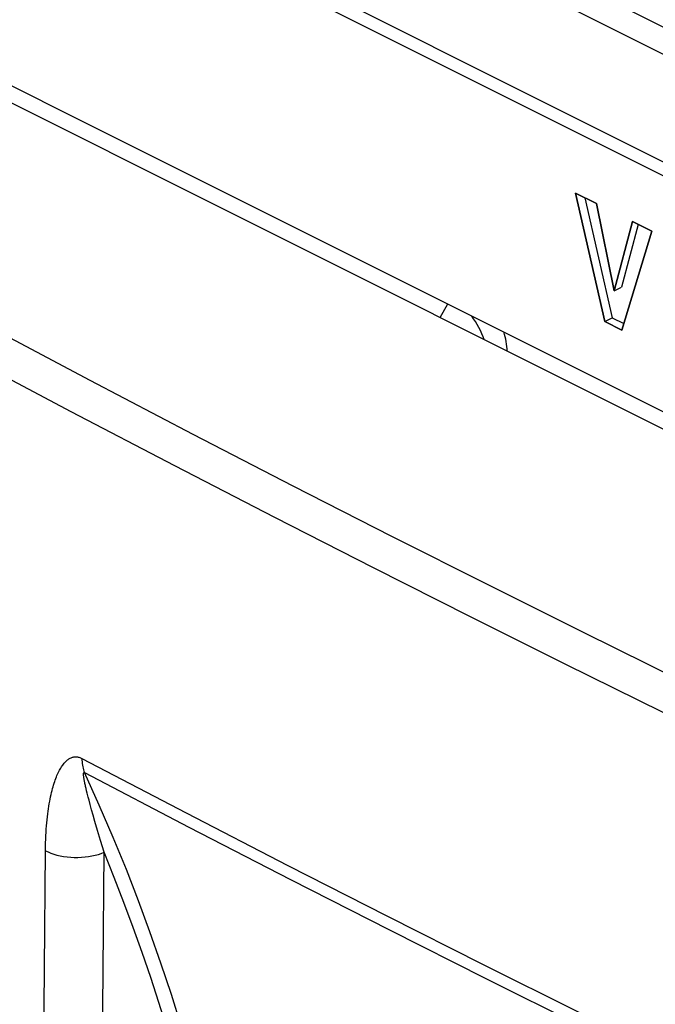
# Model space of a CAD drawing. Units: inches. Extents: x 72.3 to 137.9, y 99.7 to 197.4.
# Drawn here: x 87.7 to 99.8, y 166.8 to 185.5 of the extents above; entities that cross this region are included whole.
import ezdxf

# ---------------------------------------------------------------- set-up
doc = ezdxf.new("R2010")
doc.units = ezdxf.units.IN
doc.header["$MEASUREMENT"] = 0
for name, color, linetype in [('ASSI', 7, 'Continuous'), ('DRAFT', 7, 'Continuous'), ('IMPORT_IGES', 7, 'Continuous'), ('RACCORDO', 7, 'Continuous'), ('SMUSSO', 7, 'Continuous')]:
    doc.layers.add(name, color=color, linetype=linetype)

# ---------------------------------------------------------------- blocks, each defined once
blk = doc.blocks.new('block 59')
at = {"layer": 'ASSI', "color": 7, "lineweight": 25, "true_color": 0xffffff}
blk.add_lwpolyline([(99.052, 180.365), (99.193, 180.435)], dxfattribs=at)
blk = doc.blocks.new('block 60')
at = {"layer": 'ASSI', "color": 7, "lineweight": 25, "true_color": 0xffffff}
blk.add_lwpolyline([(98.875, 179.779), (99.016, 179.849)], dxfattribs=at)
blk = doc.blocks.new('block 299')
at = {"layer": 'ASSI', "color": 7, "lineweight": 25, "true_color": 0xffffff}
blk.add_lwpolyline([(88.225, 129.671), (88.187, 134.104), (88.159, 138.54), (88.14, 142.981), (88.131, 147.426), (88.131, 151.874), (88.14, 156.327), (88.159, 160.784), (88.187, 165.245), (88.225, 169.71)], dxfattribs=at)
blk = doc.blocks.new('block 300')
at = {"layer": 'ASSI', "color": 7, "lineweight": 25, "true_color": 0xffffff}
blk.add_lwpolyline([(88.225, 169.71), (88.226, 169.785), (88.228, 169.857), (88.23, 169.927), (88.233, 169.995), (88.237, 170.06), (88.241, 170.123), (88.246, 170.184), (88.251, 170.243), (88.257, 170.3), (88.263, 170.355), (88.269, 170.409), (88.276, 170.46), (88.283, 170.51), (88.29, 170.558), (88.298, 170.605), (88.306, 170.65), (88.314, 170.694), (88.323, 170.736), (88.332, 170.777), (88.341, 170.816), (88.35, 170.854), (88.36, 170.891), (88.37, 170.926), (88.38, 170.96), (88.39, 170.993), (88.4, 171.025), (88.411, 171.055), (88.422, 171.085), (88.433, 171.113), (88.444, 171.141), (88.456, 171.167), (88.467, 171.193), (88.479, 171.217), (88.491, 171.24), (88.504, 171.263), (88.516, 171.284), (88.528, 171.304), (88.541, 171.323), (88.554, 171.341), (88.567, 171.358), (88.579, 171.374), (88.592, 171.389), (88.605, 171.403), (88.619, 171.416), (88.632, 171.428), (88.645, 171.438), (88.658, 171.448), (88.672, 171.457), (88.685, 171.465), (88.698, 171.472), (88.712, 171.478), (88.725, 171.484), (88.739, 171.488), (88.752, 171.492), (88.766, 171.494), (88.779, 171.496), (88.793, 171.497), (88.806, 171.497), (88.82, 171.496), (88.834, 171.494), (88.848, 171.492), (88.862, 171.488), (88.877, 171.484), (88.891, 171.479), (88.905, 171.473), (88.919, 171.466)], dxfattribs=at)
blk = doc.blocks.new('block 301')
at = {"layer": 'ASSI', "color": 7, "lineweight": 25, "true_color": 0xffffff}
blk.add_lwpolyline([(99.2, 179.616), (99.768, 181.497)], dxfattribs=at)
blk = doc.blocks.new('block 345')
at = {"layer": 'ASSI', "color": 7, "lineweight": 25, "true_color": 0xffffff}
blk.add_lwpolyline([(88.919, 171.466), (88.919, 171.432), (88.921, 171.4), (88.924, 171.368), (88.928, 171.337), (88.934, 171.307), (88.941, 171.278), (88.949, 171.251), (88.958, 171.224), (88.969, 171.198)], dxfattribs=at)
blk = doc.blocks.new('block 346')
at = {"layer": 'ASSI', "color": 7, "lineweight": 25, "true_color": 0xffffff}
blk.add_lwpolyline([(89.341, 129.657), (89.304, 134.087), (89.276, 138.522), (89.258, 142.96), (89.249, 147.403), (89.249, 151.85), (89.258, 156.302), (89.276, 160.757), (89.304, 165.217), (89.341, 169.68)], dxfattribs=at)
blk = doc.blocks.new('block 368')
at = {"layer": 'ASSI', "color": 7, "lineweight": 25, "true_color": 0xffffff}
blk.add_lwpolyline([(99.399, 181.681), (99.052, 180.365)], dxfattribs=at)
blk = doc.blocks.new('block 369')
at = {"layer": 'ASSI', "color": 7, "lineweight": 25, "true_color": 0xffffff}
blk.add_lwpolyline([(99.508, 181.627), (99.193, 180.435)], dxfattribs=at)
blk = doc.blocks.new('block 526')
at = {"layer": 'ASSI', "color": 7, "lineweight": 25, "true_color": 0xffffff}
blk.add_lwpolyline([(89.02, 170.804), (89.009, 170.85)], dxfattribs=at)
blk = doc.blocks.new('block 527')
at = {"layer": 'ASSI', "color": 7, "lineweight": 25, "true_color": 0xffffff}
blk.add_lwpolyline([(89.009, 170.85), (88.998, 170.894)], dxfattribs=at)
blk = doc.blocks.new('block 528')
at = {"layer": 'ASSI', "color": 7, "lineweight": 25, "true_color": 0xffffff}
blk.add_lwpolyline([(88.998, 170.894), (88.989, 170.934), (88.984, 170.954), (88.98, 170.972), (88.977, 170.99), (88.973, 171.007), (88.97, 171.023), (88.967, 171.038), (88.964, 171.052), (88.962, 171.066), (88.959, 171.079), (88.958, 171.092), (88.956, 171.103), (88.954, 171.114), (88.953, 171.124), (88.952, 171.134), (88.951, 171.143), (88.951, 171.151), (88.95, 171.159), (88.95, 171.165), (88.95, 171.172), (88.951, 171.177), (88.951, 171.182), (88.952, 171.187), (88.953, 171.19), (88.954, 171.194), (88.956, 171.196), (88.957, 171.198), (88.959, 171.199), (88.962, 171.2), (88.964, 171.2), (88.966, 171.199), (88.969, 171.198)], dxfattribs=at)
blk = doc.blocks.new('block 612')
at = {"layer": 'ASSI', "color": 7, "lineweight": 25, "true_color": 0xffffff}
blk.add_lwpolyline([(89.341, 169.68), (89.275, 169.902)], dxfattribs=at)
blk = doc.blocks.new('block 613')
at = {"layer": 'ASSI', "color": 7, "lineweight": 25, "true_color": 0xffffff}
blk.add_lwpolyline([(89.275, 169.902), (89.217, 170.097)], dxfattribs=at)
blk = doc.blocks.new('block 614')
at = {"layer": 'ASSI', "color": 7, "lineweight": 25, "true_color": 0xffffff}
blk.add_lwpolyline([(89.217, 170.097), (89.167, 170.269)], dxfattribs=at)
blk = doc.blocks.new('block 615')
at = {"layer": 'ASSI', "color": 7, "lineweight": 25, "true_color": 0xffffff}
blk.add_lwpolyline([(89.167, 170.269), (89.134, 170.385)], dxfattribs=at)
blk = doc.blocks.new('block 616')
at = {"layer": 'ASSI', "color": 7, "lineweight": 25, "true_color": 0xffffff}
blk.add_lwpolyline([(89.134, 170.385), (89.104, 170.49)], dxfattribs=at)
blk = doc.blocks.new('block 617')
at = {"layer": 'ASSI', "color": 7, "lineweight": 25, "true_color": 0xffffff}
blk.add_lwpolyline([(89.104, 170.49), (89.077, 170.587)], dxfattribs=at)
blk = doc.blocks.new('block 618')
at = {"layer": 'ASSI', "color": 7, "lineweight": 25, "true_color": 0xffffff}
blk.add_lwpolyline([(89.077, 170.587), (89.054, 170.675)], dxfattribs=at)
blk = doc.blocks.new('block 619')
at = {"layer": 'ASSI', "color": 7, "lineweight": 25, "true_color": 0xffffff}
blk.add_lwpolyline([(89.054, 170.675), (89.039, 170.729)], dxfattribs=at)
blk = doc.blocks.new('block 620')
at = {"layer": 'ASSI', "color": 7, "lineweight": 25, "true_color": 0xffffff}
blk.add_lwpolyline([(89.039, 170.729), (89.026, 170.779), (89.02, 170.804)], dxfattribs=at)
blk = doc.blocks.new('block 621')
at = {"layer": 'ASSI', "color": 7, "lineweight": 25, "true_color": 0xffffff}
blk.add_lwpolyline([(91.509, 163.828), (91.344, 164.49), (91.172, 165.137), (90.994, 165.768), (90.811, 166.379), (90.622, 166.976), (90.424, 167.571), (90.215, 168.164), (89.997, 168.754), (89.765, 169.352), (89.515, 169.961), (89.25, 170.577), (88.969, 171.198)], dxfattribs=at)
blk = doc.blocks.new('block 622')
at = {"layer": 'ASSI', "color": 7, "lineweight": 25, "true_color": 0xffffff}
blk.add_lwpolyline([(91.235, 163.793), (91.103, 164.325), (90.967, 164.845), (90.827, 165.356), (90.684, 165.853), (90.537, 166.341), (90.385, 166.823), (90.229, 167.3), (90.067, 167.773), (89.897, 168.246), (89.72, 168.723), (89.534, 169.201), (89.341, 169.68)], dxfattribs=at)
blk = doc.blocks.new('block 733')
at = {"layer": 'ASSI', "color": 7, "lineweight": 25, "true_color": 0xffffff}
blk.add_lwpolyline([(98.314, 182.224), (98.875, 179.779)], dxfattribs=at)
blk = doc.blocks.new('block 734')
at = {"layer": 'ASSI', "color": 7, "lineweight": 25, "true_color": 0xffffff}
blk.add_lwpolyline([(98.492, 182.135), (99.016, 179.849)], dxfattribs=at)
blk = doc.blocks.new('block 735')
at = {"layer": 'ASSI', "color": 7, "lineweight": 25, "true_color": 0xffffff}
blk.add_lwpolyline([(99.052, 180.365), (98.715, 182.023)], dxfattribs=at)
blk = doc.blocks.new('block 965')
at = {"layer": 'ASSI', "color": 7, "lineweight": 25, "true_color": 0xffffff}
blk.add_lwpolyline([(88.225, 169.71), (88.274, 169.686), (88.327, 169.665), (88.384, 169.645), (88.444, 169.628), (88.507, 169.614), (88.571, 169.602), (88.638, 169.593), (88.705, 169.587), (88.774, 169.583), (88.843, 169.583), (88.911, 169.585), (88.979, 169.591), (89.045, 169.599), (89.11, 169.61), (89.172, 169.624), (89.232, 169.64), (89.288, 169.659), (89.341, 169.68)], dxfattribs=at)
blk = doc.blocks.new('block 978')
at = {"layer": 'ASSI', "color": 7, "lineweight": 25, "true_color": 0xffffff}
blk.add_lwpolyline([(88.919, 171.466), (90.903, 170.429), (92.839, 169.43), (94.725, 168.469), (96.559, 167.545), (98.341, 166.657), (100.07, 165.806), (101.744, 164.99), (103.363, 164.208), (104.926, 163.462)], dxfattribs=at)
blk = doc.blocks.new('block 979')
at = {"layer": 'ASSI', "color": 7, "lineweight": 25, "true_color": 0xffffff}
blk.add_lwpolyline([(88.969, 171.198), (90.953, 170.161), (92.888, 169.163), (94.774, 168.202), (96.608, 167.278), (98.39, 166.39), (100.119, 165.539), (101.793, 164.723), (103.411, 163.942), (104.974, 163.195)], dxfattribs=at)
blk = doc.blocks.new('block 1082')
at = {"layer": 'ASSI', "color": 7, "lineweight": 25, "true_color": 0xffffff}
blk.add_lwpolyline([(107.696, 168.635), (105.653, 169.601), (103.704, 170.533), (101.828, 171.44), (99.973, 172.347), (98.135, 173.255)], dxfattribs=at)
blk = doc.blocks.new('block 1083')
at = {"layer": 'ASSI', "color": 7, "lineweight": 25, "true_color": 0xffffff}
blk.add_lwpolyline([(98.135, 173.255), (96.317, 174.162), (94.47, 175.094), (92.591, 176.052), (90.685, 177.035), (88.717, 178.061), (86.677, 179.138), (84.579, 180.259), (82.423, 181.426)], dxfattribs=at)
blk = doc.blocks.new('block 1159')
at = {"layer": 'ASSI', "color": 7, "lineweight": 25, "true_color": 0xffffff}
blk.add_lwpolyline([(110.151, 168.253), (108.034, 169.241), (105.992, 170.205), (104.043, 171.136), (102.17, 172.042), (100.317, 172.948), (98.48, 173.854), (96.664, 174.76), (94.82, 175.692), (92.942, 176.649), (91.038, 177.631), (89.073, 178.657), (87.037, 179.733), (84.941, 180.855), (82.785, 182.02)], dxfattribs=at)
blk = doc.blocks.new('block 1162')
at = {"layer": 'ASSI', "color": 7, "lineweight": 25, "true_color": 0xffffff}
blk.add_lwpolyline([(86.339, 184.557), (117.239, 169.107)], dxfattribs=at)
blk = doc.blocks.new('block 1176')
at = {"layer": 'ASSI', "color": 7, "lineweight": 25, "true_color": 0xffffff}
blk.add_lwpolyline([(122.224, 166.945), (81.354, 187.38)], dxfattribs=at)
blk = doc.blocks.new('block 1177')
at = {"layer": 'ASSI', "color": 7, "lineweight": 25, "true_color": 0xffffff}
blk.add_lwpolyline([(98.875, 179.779), (99.2, 179.616)], dxfattribs=at)
blk = doc.blocks.new('block 1186')
at = {"layer": 'ASSI', "color": 7, "lineweight": 25, "true_color": 0xffffff}
blk.add_lwpolyline([(99.016, 179.849), (99.237, 179.739)], dxfattribs=at)
blk = doc.blocks.new('block 1203')
at = {"layer": 'ASSI', "color": 7, "lineweight": 25, "true_color": 0xffffff}
blk.add_lwpolyline([(99.768, 181.497), (99.399, 181.681)], dxfattribs=at)
blk = doc.blocks.new('block 1204')
at = {"layer": 'ASSI', "color": 7, "lineweight": 25, "true_color": 0xffffff}
blk.add_lwpolyline([(98.715, 182.023), (98.314, 182.224)], dxfattribs=at)
blk = doc.blocks.new('block 1206')
at = {"layer": 'ASSI', "color": 7, "lineweight": 25, "true_color": 0xffffff}
blk.add_lwpolyline([(126.714, 169.19), (76.863, 194.115)], dxfattribs=at)
blk = doc.blocks.new('block 1231')
at = {"layer": 'ASSI', "color": 7, "lineweight": 25, "true_color": 0xffffff}
blk.add_lwpolyline([(126.762, 169.43), (76.911, 194.355)], dxfattribs=at)
blk = doc.blocks.new('block 1234')
at = {"layer": 'ASSI', "color": 7, "lineweight": 25, "true_color": 0xffffff}
blk.add_lwpolyline([(77.568, 196.078), (127.419, 171.153)], dxfattribs=at)
blk = doc.blocks.new('block 1235')
at = {"layer": 'ASSI', "color": 7, "lineweight": 25, "true_color": 0xffffff}
blk.add_lwpolyline([(77.868, 196.445), (127.719, 171.519)], dxfattribs=at)
blk = doc.blocks.new('block 1659')
at = {"layer": 'RACCORDO', "color": 7, "lineweight": 25, "true_color": 0xffffff}
blk.add_lwpolyline([(126.714, 169.19), (76.863, 194.115)], dxfattribs=at)
blk = doc.blocks.new('block 1664')
at = {"layer": 'RACCORDO', "color": 7, "lineweight": 25, "true_color": 0xffffff}
blk.add_lwpolyline([(126.762, 169.43), (76.911, 194.355)], dxfattribs=at)
blk = doc.blocks.new('block 1667')
at = {"layer": 'RACCORDO', "color": 7, "lineweight": 25, "true_color": 0xffffff}
blk.add_lwpolyline([(77.568, 196.078), (127.419, 171.153)], dxfattribs=at)
blk = doc.blocks.new('block 1668')
at = {"layer": 'RACCORDO', "color": 7, "lineweight": 25, "true_color": 0xffffff}
blk.add_lwpolyline([(77.868, 196.445), (127.719, 171.519)], dxfattribs=at)
blk = doc.blocks.new('block 1688')
at = {"layer": 'RACCORDO', "color": 7, "lineweight": 25, "true_color": 0xffffff}
blk.add_open_spline([(97.016, 179.219), (97.012, 179.335), (96.991, 179.458), (96.952, 179.581)], degree=3, dxfattribs=at)
blk = doc.blocks.new('block 1814')
at = {"layer": 'DRAFT', "color": 7, "lineweight": 25, "true_color": 0xffffff}
blk.add_lwpolyline([(122.224, 166.945), (81.354, 187.38)], dxfattribs=at)
blk = doc.blocks.new('block 1860')
at = {"color": 7, "lineweight": 25, "true_color": 0xffffff}
blk.add_lwpolyline([(99.052, 180.365), (99.193, 180.435)], dxfattribs=at)
blk = doc.blocks.new('block 1861')
at = {"color": 7, "lineweight": 25, "true_color": 0xffffff}
blk.add_lwpolyline([(98.875, 179.779), (99.016, 179.849)], dxfattribs=at)
blk = doc.blocks.new('block 2021')
at = {"color": 7, "lineweight": 25, "true_color": 0xffffff}
blk.add_lwpolyline([(88.225, 129.671), (88.187, 134.104), (88.159, 138.54), (88.14, 142.981), (88.131, 147.426), (88.131, 151.874), (88.14, 156.327), (88.159, 160.784), (88.187, 165.245), (88.225, 169.71)], dxfattribs=at)
blk = doc.blocks.new('block 2023')
at = {"color": 7, "lineweight": 25, "true_color": 0xffffff}
blk.add_lwpolyline([(88.225, 169.71), (88.226, 169.785), (88.228, 169.857), (88.23, 169.927), (88.233, 169.995), (88.237, 170.06), (88.241, 170.123), (88.246, 170.184), (88.251, 170.243), (88.257, 170.3), (88.263, 170.355), (88.269, 170.409), (88.276, 170.46), (88.283, 170.51), (88.29, 170.558), (88.298, 170.605), (88.306, 170.65), (88.314, 170.694), (88.323, 170.736), (88.332, 170.777), (88.341, 170.816), (88.35, 170.854), (88.36, 170.891), (88.37, 170.926), (88.38, 170.96), (88.39, 170.993), (88.4, 171.025), (88.411, 171.055), (88.422, 171.085), (88.433, 171.113), (88.444, 171.141), (88.456, 171.167), (88.467, 171.193), (88.479, 171.217), (88.491, 171.24), (88.504, 171.263), (88.516, 171.284), (88.528, 171.304), (88.541, 171.323), (88.554, 171.341), (88.567, 171.358), (88.579, 171.374), (88.592, 171.389), (88.605, 171.403), (88.619, 171.416), (88.632, 171.428), (88.645, 171.438), (88.658, 171.448), (88.672, 171.457), (88.685, 171.465), (88.698, 171.472), (88.712, 171.478), (88.725, 171.484), (88.739, 171.488), (88.752, 171.492), (88.766, 171.494), (88.779, 171.496), (88.793, 171.497), (88.806, 171.497), (88.82, 171.496), (88.834, 171.494), (88.848, 171.492), (88.862, 171.488), (88.877, 171.484), (88.891, 171.479), (88.905, 171.473), (88.919, 171.466)], dxfattribs=at)
blk = doc.blocks.new('block 2024')
at = {"color": 7, "lineweight": 25, "true_color": 0xffffff}
blk.add_lwpolyline([(99.2, 179.616), (99.768, 181.497)], dxfattribs=at)
blk = doc.blocks.new('block 2056')
at = {"color": 7, "lineweight": 25, "true_color": 0xffffff}
blk.add_lwpolyline([(88.919, 171.466), (88.919, 171.432), (88.921, 171.4), (88.924, 171.368), (88.928, 171.337), (88.934, 171.307), (88.941, 171.278), (88.949, 171.251), (88.958, 171.224), (88.969, 171.198)], dxfattribs=at)
blk = doc.blocks.new('block 2057')
at = {"color": 7, "lineweight": 25, "true_color": 0xffffff}
blk.add_lwpolyline([(89.341, 129.657), (89.304, 134.087), (89.276, 138.522), (89.258, 142.96), (89.249, 147.403), (89.249, 151.85), (89.258, 156.302), (89.276, 160.757), (89.304, 165.217), (89.341, 169.68)], dxfattribs=at)
blk = doc.blocks.new('block 2076')
at = {"color": 7, "lineweight": 25, "true_color": 0xffffff}
blk.add_lwpolyline([(99.399, 181.681), (99.052, 180.365)], dxfattribs=at)
blk = doc.blocks.new('block 2077')
at = {"color": 7, "lineweight": 25, "true_color": 0xffffff}
blk.add_lwpolyline([(99.508, 181.627), (99.193, 180.435)], dxfattribs=at)
blk = doc.blocks.new('block 2196')
at = {"color": 7, "lineweight": 25, "true_color": 0xffffff}
blk.add_lwpolyline([(89.02, 170.804), (89.009, 170.85)], dxfattribs=at)
blk = doc.blocks.new('block 2197')
at = {"color": 7, "lineweight": 25, "true_color": 0xffffff}
blk.add_lwpolyline([(89.009, 170.85), (88.998, 170.894)], dxfattribs=at)
blk = doc.blocks.new('block 2198')
at = {"color": 7, "lineweight": 25, "true_color": 0xffffff}
blk.add_lwpolyline([(88.998, 170.894), (88.989, 170.934), (88.984, 170.954), (88.98, 170.972), (88.977, 170.99), (88.973, 171.007), (88.97, 171.023), (88.967, 171.038), (88.964, 171.052), (88.962, 171.066), (88.959, 171.079), (88.958, 171.092), (88.956, 171.103), (88.954, 171.114), (88.953, 171.124), (88.952, 171.134), (88.951, 171.143), (88.951, 171.151), (88.95, 171.159), (88.95, 171.165), (88.95, 171.172), (88.951, 171.177), (88.951, 171.182), (88.952, 171.187), (88.953, 171.19), (88.954, 171.194), (88.956, 171.196), (88.957, 171.198), (88.959, 171.199), (88.962, 171.2), (88.964, 171.2), (88.966, 171.199), (88.969, 171.198)], dxfattribs=at)
blk = doc.blocks.new('block 2285')
at = {"color": 7, "lineweight": 25, "true_color": 0xffffff}
blk.add_lwpolyline([(89.341, 169.68), (89.275, 169.902)], dxfattribs=at)
blk = doc.blocks.new('block 2286')
at = {"color": 7, "lineweight": 25, "true_color": 0xffffff}
blk.add_lwpolyline([(89.275, 169.902), (89.217, 170.097)], dxfattribs=at)
blk = doc.blocks.new('block 2287')
at = {"color": 7, "lineweight": 25, "true_color": 0xffffff}
blk.add_lwpolyline([(89.217, 170.097), (89.167, 170.269)], dxfattribs=at)
blk = doc.blocks.new('block 2288')
at = {"color": 7, "lineweight": 25, "true_color": 0xffffff}
blk.add_lwpolyline([(89.167, 170.269), (89.134, 170.385)], dxfattribs=at)
blk = doc.blocks.new('block 2289')
at = {"color": 7, "lineweight": 25, "true_color": 0xffffff}
blk.add_lwpolyline([(89.134, 170.385), (89.104, 170.49)], dxfattribs=at)
blk = doc.blocks.new('block 2290')
at = {"color": 7, "lineweight": 25, "true_color": 0xffffff}
blk.add_lwpolyline([(89.104, 170.49), (89.077, 170.587)], dxfattribs=at)
blk = doc.blocks.new('block 2291')
at = {"color": 7, "lineweight": 25, "true_color": 0xffffff}
blk.add_lwpolyline([(89.077, 170.587), (89.054, 170.675)], dxfattribs=at)
blk = doc.blocks.new('block 2292')
at = {"color": 7, "lineweight": 25, "true_color": 0xffffff}
blk.add_lwpolyline([(89.054, 170.675), (89.039, 170.729)], dxfattribs=at)
blk = doc.blocks.new('block 2293')
at = {"color": 7, "lineweight": 25, "true_color": 0xffffff}
blk.add_lwpolyline([(89.039, 170.729), (89.026, 170.779), (89.02, 170.804)], dxfattribs=at)
blk = doc.blocks.new('block 2294')
at = {"color": 7, "lineweight": 25, "true_color": 0xffffff}
blk.add_lwpolyline([(91.509, 163.828), (91.344, 164.49), (91.172, 165.137), (90.994, 165.768), (90.811, 166.379), (90.622, 166.976), (90.424, 167.571), (90.215, 168.164), (89.997, 168.754), (89.765, 169.352), (89.515, 169.961), (89.25, 170.577), (88.969, 171.198)], dxfattribs=at)
blk = doc.blocks.new('block 2295')
at = {"color": 7, "lineweight": 25, "true_color": 0xffffff}
blk.add_lwpolyline([(91.235, 163.793), (91.103, 164.325), (90.967, 164.845), (90.827, 165.356), (90.684, 165.853), (90.537, 166.341), (90.385, 166.823), (90.229, 167.3), (90.067, 167.773), (89.897, 168.246), (89.72, 168.723), (89.534, 169.201), (89.341, 169.68)], dxfattribs=at)
blk = doc.blocks.new('block 2421')
at = {"color": 7, "lineweight": 25, "true_color": 0xffffff}
blk.add_lwpolyline([(98.314, 182.224), (98.875, 179.779)], dxfattribs=at)
blk = doc.blocks.new('block 2422')
at = {"color": 7, "lineweight": 25, "true_color": 0xffffff}
blk.add_lwpolyline([(98.492, 182.135), (99.016, 179.849)], dxfattribs=at)
blk = doc.blocks.new('block 2423')
at = {"color": 7, "lineweight": 25, "true_color": 0xffffff}
blk.add_lwpolyline([(99.052, 180.365), (98.715, 182.023)], dxfattribs=at)
blk = doc.blocks.new('block 2574')
at = {"color": 7, "lineweight": 25, "true_color": 0xffffff}
blk.add_lwpolyline([(88.225, 169.71), (88.274, 169.686), (88.327, 169.665), (88.384, 169.645), (88.444, 169.628), (88.507, 169.614), (88.571, 169.602), (88.638, 169.593), (88.705, 169.587), (88.774, 169.583), (88.843, 169.583), (88.911, 169.585), (88.979, 169.591), (89.045, 169.599), (89.11, 169.61), (89.172, 169.624), (89.232, 169.64), (89.288, 169.659), (89.341, 169.68)], dxfattribs=at)
blk = doc.blocks.new('block 2581')
at = {"color": 7, "lineweight": 25, "true_color": 0xffffff}
blk.add_lwpolyline([(88.919, 171.466), (90.903, 170.429), (92.839, 169.43), (94.725, 168.469), (96.559, 167.545), (98.341, 166.657), (100.07, 165.806), (101.744, 164.99), (103.363, 164.208), (104.926, 163.462)], dxfattribs=at)
blk = doc.blocks.new('block 2582')
at = {"color": 7, "lineweight": 25, "true_color": 0xffffff}
blk.add_lwpolyline([(88.969, 171.198), (90.953, 170.161), (92.888, 169.163), (94.774, 168.202), (96.608, 167.278), (98.39, 166.39), (100.119, 165.539), (101.793, 164.723), (103.411, 163.942), (104.974, 163.195)], dxfattribs=at)
blk = doc.blocks.new('block 2673')
at = {"color": 7, "lineweight": 25, "true_color": 0xffffff}
blk.add_lwpolyline([(107.696, 168.635), (105.653, 169.601), (103.704, 170.533), (101.828, 171.44), (99.973, 172.347), (98.135, 173.255)], dxfattribs=at)
blk = doc.blocks.new('block 2674')
at = {"color": 7, "lineweight": 25, "true_color": 0xffffff}
blk.add_lwpolyline([(98.135, 173.255), (96.317, 174.162), (94.47, 175.094), (92.591, 176.052), (90.685, 177.035), (88.717, 178.061), (86.677, 179.138), (84.579, 180.259), (82.423, 181.426)], dxfattribs=at)
blk = doc.blocks.new('block 2720')
at = {"color": 7, "lineweight": 25, "true_color": 0xffffff}
blk.add_lwpolyline([(110.151, 168.253), (108.034, 169.241), (105.992, 170.205), (104.043, 171.136), (102.17, 172.042), (100.317, 172.948), (98.48, 173.854), (96.664, 174.76), (94.82, 175.692), (92.942, 176.649), (91.038, 177.631), (89.073, 178.657), (87.037, 179.733), (84.941, 180.855), (82.785, 182.02)], dxfattribs=at)
blk = doc.blocks.new('block 2726')
at = {"color": 7, "lineweight": 25, "true_color": 0xffffff}
blk.add_lwpolyline([(86.339, 184.557), (117.239, 169.107)], dxfattribs=at)
blk = doc.blocks.new('block 2745')
at = {"color": 7, "lineweight": 25, "true_color": 0xffffff}
blk.add_lwpolyline([(98.875, 179.779), (99.2, 179.616)], dxfattribs=at)
blk = doc.blocks.new('block 2754')
at = {"color": 7, "lineweight": 25, "true_color": 0xffffff}
blk.add_lwpolyline([(99.016, 179.849), (99.237, 179.739)], dxfattribs=at)
blk = doc.blocks.new('block 2775')
at = {"color": 7, "lineweight": 25, "true_color": 0xffffff}
blk.add_lwpolyline([(99.768, 181.497), (99.399, 181.681)], dxfattribs=at)
blk = doc.blocks.new('block 2776')
at = {"color": 7, "lineweight": 25, "true_color": 0xffffff}
blk.add_lwpolyline([(98.715, 182.023), (98.314, 182.224)], dxfattribs=at)
blk = doc.blocks.new('block 2875')
at = {"layer": 'SMUSSO', "color": 7, "lineweight": 25, "true_color": 0xffffff}
blk.add_lwpolyline([(95.737, 179.858), (95.884, 180.115)], dxfattribs=at)
blk = doc.blocks.new('block 2919')
at = {"layer": 'SMUSSO', "color": 7, "lineweight": 25, "true_color": 0xffffff}
blk.add_lwpolyline([(96.577, 179.438), (96.559, 179.487), (96.535, 179.548), (96.508, 179.607), (96.478, 179.666), (96.447, 179.723), (96.413, 179.778), (96.377, 179.832), (96.34, 179.884), (96.336, 179.889)], dxfattribs=at)
blk = doc.blocks.new('block 2967')
at = {"layer": 'IMPORT_IGES', "color": 7, "lineweight": 25, "true_color": 0xffffff}
blk.add_lwpolyline([(99.768, 181.497), (99.2, 179.616)], dxfattribs=at)
blk = doc.blocks.new('block 2969')
at = {"layer": 'IMPORT_IGES', "color": 7, "lineweight": 25, "true_color": 0xffffff}
blk.add_lwpolyline([(99.052, 180.365), (99.399, 181.681)], dxfattribs=at)
blk = doc.blocks.new('block 2987')
at = {"layer": 'IMPORT_IGES', "color": 7, "lineweight": 25, "true_color": 0xffffff}
blk.add_lwpolyline([(98.875, 179.779), (98.314, 182.224)], dxfattribs=at)
blk = doc.blocks.new('block 2988')
at = {"layer": 'IMPORT_IGES', "color": 7, "lineweight": 25, "true_color": 0xffffff}
blk.add_lwpolyline([(98.715, 182.023), (99.052, 180.365)], dxfattribs=at)
blk = doc.blocks.new('block 3059')
at = {"layer": 'IMPORT_IGES', "color": 7, "lineweight": 25, "true_color": 0xffffff}
blk.add_lwpolyline([(99.2, 179.616), (98.875, 179.779)], dxfattribs=at)
blk = doc.blocks.new('block 3064')
at = {"layer": 'IMPORT_IGES', "color": 7, "lineweight": 25, "true_color": 0xffffff}
blk.add_lwpolyline([(98.314, 182.224), (98.715, 182.023)], dxfattribs=at)
blk = doc.blocks.new('block 3065')
at = {"layer": 'IMPORT_IGES', "color": 7, "lineweight": 25, "true_color": 0xffffff}
blk.add_lwpolyline([(99.399, 181.681), (99.768, 181.497)], dxfattribs=at)

msp = doc.modelspace()

# ---------------------------------------------------------------- block references
for name in ['block 2726', 'block 2421', 'block 2776', 'block 2422', 'block 2720', 'block 2423', 'block 2076', 'block 2077', 'block 2775', 'block 2674', 'block 2024', 'block 1860', 'block 1861', 'block 2745', 'block 2754', 'block 2673', 'block 2023', 'block 2056', 'block 2581', 'block 2198', 'block 2294', 'block 2582', 'block 2197', 'block 2196', 'block 2293', 'block 2292', 'block 2291', 'block 2290', 'block 2289', 'block 2288', 'block 2287', 'block 2286', 'block 2285', 'block 2021', 'block 2574', 'block 2057', 'block 2295']:
    msp.add_blockref(name, (0, 0))
at = {"layer": 'ASSI'}
for name in ['block 1235', 'block 1234', 'block 1231', 'block 1206', 'block 1176', 'block 1162', 'block 733', 'block 1204', 'block 734', 'block 1159', 'block 735', 'block 368', 'block 369', 'block 1203', 'block 1083', 'block 301', 'block 59', 'block 60', 'block 1177', 'block 1186', 'block 1082', 'block 300', 'block 345', 'block 978', 'block 528', 'block 621', 'block 979', 'block 527', 'block 526', 'block 620', 'block 619', 'block 618', 'block 617', 'block 616', 'block 615', 'block 614', 'block 613', 'block 612', 'block 299', 'block 965', 'block 346', 'block 622']:
    msp.add_blockref(name, (0, 0), dxfattribs=at)
at = {"layer": 'DRAFT'}
msp.add_blockref('block 1814', (0, 0), dxfattribs=at)
at = {"layer": 'IMPORT_IGES'}
for name in ['block 2987', 'block 3064', 'block 2988', 'block 2969', 'block 3065', 'block 2967', 'block 3059']:
    msp.add_blockref(name, (0, 0), dxfattribs=at)
at = {"layer": 'RACCORDO'}
for name in ['block 1668', 'block 1667', 'block 1664', 'block 1659', 'block 1688']:
    msp.add_blockref(name, (0, 0), dxfattribs=at)
at = {"layer": 'SMUSSO'}
for name in ['block 2875', 'block 2919']:
    msp.add_blockref(name, (0, 0), dxfattribs=at)

doc.saveas('drawing.dxf')
